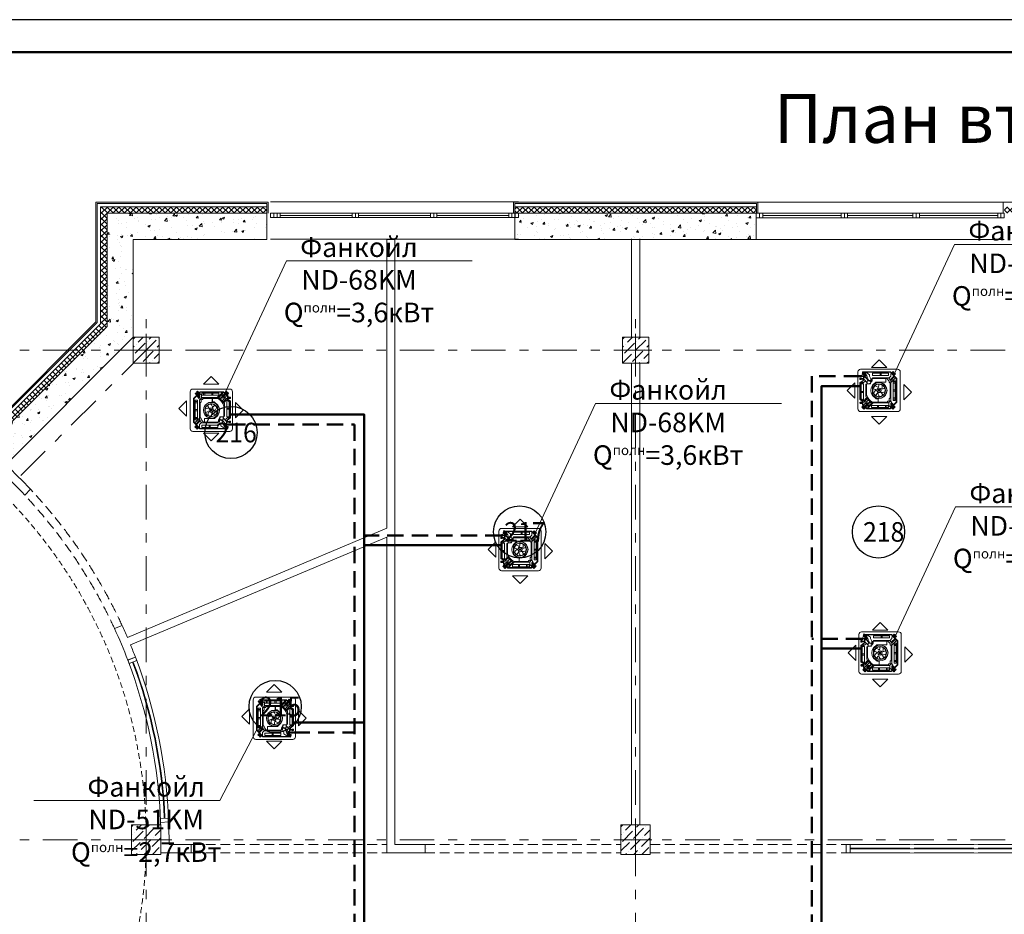
# Model space of a CAD drawing. Units: millimetres. Extents: x 67922 to 385652, y 2798 to 124209.
# Drawn here: x 265560 to 280648, y 110499 to 124209 of the extents above; entities that cross this region are included whole.
import ezdxf
from ezdxf import colors
from ezdxf.entities.mleader import LeaderData, LeaderLine
from ezdxf.enums import TextEntityAlignment as Align
from ezdxf.math import Vec2, Vec3

# ---------------------------------------------------------------- set-up
doc = ezdxf.new("R2010")
doc.units = ezdxf.units.MM
doc.set_wipeout_variables(frame=1)
for name, pattern in [('AI9-LType1', [1.397, 0.889, -0.508]), ('CABLE GROUND', [0]), ('DASHED', [0.75, 0.5, -0.25]), ('Штрихштриховая', [10.936111, 5.291667, -2.116667, 1.411111, -2.116667])]:
    doc.linetypes.add(name, pattern=pattern)
doc.layers.add('0 @ 100', color=7, linetype='Continuous')
doc.layers.add('1 Кондиционеры', color=7, linetype='Continuous')
for name, color, linetype, lineweight in [('1 Конструкции ОВ', 252, 'Continuous', 0), ('1Вентиляция мех П1.', 210, 'Continuous', 40), ('АР-Выноски', 7, 'Continuous', 20)]:
    doc.layers.add(name, color=color, linetype=linetype, lineweight=lineweight)
doc.styles.add('1ОВиК', font='isocpeui.ttf')
doc.styles.add('Isocpeur Itallic', font='isocpeui.ttf')
doc.styles.add('Isocpeur_Itallic', font='isocpeui.ttf')
doc.styles.get("Standard").update_dxf_attribs({"font": 'arial.ttf'})
pattern_1 = [(45, (178956.77, 262934.45), (-44.194174, 44.194174), []), (135, (178956.77, 262934.45), (-44.194174, -44.194174), [])]
pattern_2 = [(50, (178956.77, 262934.45), (358.6301, -31.37607), [37.5, -412.5]), (355, (178956.77, 262934.45), (-69.3757, 376.0961), [30, -330]), (100.45144, (178986.66, 262931.84), (289.2544, 344.72), [31.8701, -350.57106]), (46.1842, (178956.77, 263034.45), (533.6207, -82.7596), [56.25, -618.75]), (96.63564, (179001.24, 263027.55), (467.331, 487.0593), [47.8052, -525.8569]), (351.18416, (178956.77, 263034.45), (467.331, 487.0593), [45, -495]), (21, (179006.77, 263009.45), (298.45353, -201.30945), [37.5, -412.5]), (326, (179006.77, 263009.45), (121.6577, 362.575), [30, -330]), (71.45144, (179031.64, 262992.68), (420.1112, 161.2656), [31.8701, -350.57106]), (37.5, (178956.77, 262934.45), (6.07993, 166.44693), [0, -326, 0, -335, 0, -331.25]), (7.5, (178956.77, 262934.45), (131.53477, 197.20586), [0, -191, 0, -318.5, 0, -126.25]), (327.5, (178845.27, 262934.45), (266.91122, -11.27744), [0, -125, 0, -390, 0, -517.5]), (317.5, (178795.27, 262934.45), (291.5931, 50.0525), [0, -162.5, 0, -259, 0, -367.5])]

# ---------------------------------------------------------------- blocks, each defined once
blk = doc.blocks.new('*U162')
at = {"linetype": 'Continuous', "lineweight": 25}
blk.add_lwpolyline([(0, 0), (841, 0), (841, 594), (0, 594), (0, 0)], dxfattribs=at)
at = {"linetype": 'Continuous', "lineweight": 50}
blk.add_lwpolyline([(20, 5), (836, 5), (836, 589), (20, 589), (20, 5)], dxfattribs=at)
at = {"ltscale": 100, "style": 'Isocpeur_Itallic'}
for tag, p in [('Взам. инв.№', (16.5, 77.5)), ('Подп. и дата', (16.5, 47.5)), ('Инв.№ подл.', (16.5, 17.5))]:
    blk.add_attdef(tag, text='', height=3, rotation=90, dxfattribs=at).set_placement(p, align=Align.MIDDLE_CENTER)
at = {"ltscale": 100, "style": 'Isocpeur Itallic'}
for tag, p in [('Копировал', (769.5, 1.25)), ('Формат', (821.5, 1.25))]:
    blk.add_attdef(tag, p, '', height=2.5, dxfattribs=at)
blk = doc.blocks.new('ND 300R-400R')
at = {"color": 0, "lineweight": 18}
for p, q in [((-115, 350), (120, 350)), ((-372, 117), (-372, -117)), ((378, 92), (378, -143)), ((-115, -401), (120, -401))]:
    blk.add_line(p, q, dxfattribs=at)
for points in [[(3, 468), (-115, 350)], [(3, 468), (120, 350)], [(-293, 178), (-298, 178)], [(-294, 186), (-291, 189)], [(-294, 178), (-294, 186)], [(-294, 178), (-294, 170), (-291, 167)], [(-293, 114), (-246, 154)], [(-291, 189), (-291, 167)], [(-280, 189), (-291, 189)], [(-280, 167), (-291, 167)], [(-284, 219), (-289, 219)], [(-280, 178), (-288, 178)], [(-286, 113), (-239, 155)], [(-285, 226), (-282, 229)], [(-285, 219), (-285, 226)], [(-285, 219), (-285, 210), (-282, 207)], [(-282, 229), (-282, 207)], [(-272, 229), (-282, 229)], [(-272, 207), (-282, 207)], [(-280, 178), (-280, 190)], [(-274, 190), (-280, 190)], [(-280, 178), (-280, 167)], [(-274, 167), (-280, 167)], [(-271, 219), (-279, 219)], [(-268, 178), (-276, 178)], [(-274, 178), (-274, 190)], [(-274, 183), (-240, 183)], [(-258, 178), (-274, 178), (-274, 183)], [(-274, 178), (-274, 174)], [(-274, 178), (-274, 167)], [(-274, 174), (-241, 174)], [(-272, 219), (-272, 230)], [(-265, 230), (-272, 230)], [(-272, 219), (-272, 207)], [(-265, 207), (-272, 207)], [(-259, 219), (-267, 219)], [(-265, 219), (-265, 230)], [(-265, 223), (-231, 223)], [(-249, 219), (-265, 219), (-265, 223)], [(-265, 219), (-265, 214)], [(-265, 219), (-265, 207)], [(-265, 214), (-233, 214)], [(-258, 178), (-264, 178)], [(-255, 264), (-259, 245)], [(-227, 238), (-259, 245)], [(-258, 258), (-256, 264)], [(-258, 259), (-258, 258)], [(-258, 258), (-256, 258)], [(-256, 264), (-255, 264)], [(-256, 258), (-255, 264)], [(-256, 258), (-256, 258)], [(-255, 264), (-246, 262), (-246, 258)], [(-249, 219), (-255, 219)], [(-254, 276), (-254, 274), (-253, 281)], [(-254, 274), (-253, 274)], [(-249, 292), (-253, 274)], [(-253, 281), (-251, 281)], [(-253, 274), (-251, 281)], [(-253, 275), (-253, 274)], [(-253, 274), (-243, 272)], [(-253, 274), (-243, 272)], [(-216, 284), (-249, 292)], [(-216, 284), (-246, 154)], [(-246, 258), (-246, 255), (-244, 253), (-241, 253), (-239, 255)], [(-235, 274), (-235, 278), (-238, 279), (-241, 278), (-243, 276)], [(-243, 276), (-243, 272)], [(-216, 284), (-241, 178)], [(-216, 284), (-240, 182)], [(-234, 268), (-240, 241)], [(-240, 241), (-217, 236)], [(-210, 278), (-239, 155)], [(-236, 265), (-239, 255)], [(-236, 265), (-235, 274)], [(-235, 172), (-209, 145)], [(-235, 172), (-182, 118)], [(-221, 265), (-234, 268)], [(-216, 284), (-231, 219)], [(-210, 278), (-225, 215)], [(-225, 215), (-221, 228)], [(-225, 215), (-164, 152)], [(-223, 279), (-221, 285)], [(-217, 278), (-223, 279)], [(-221, 265), (-219, 265)], [(-219, 265), (-207, 262)], [(-217, 236), (-214, 228)], [(174, 284), (-216, 284)], [(174, 284), (-215, 284)], [(-214, 228), (-185, 228)], [(-214, 228), (-191, 228)], [(-213, 228), (-213, 248)], [(-213, 228), (-213, 248)], [(-196, 248), (-213, 248)], [(-208, 228), (-213, 228), (-208, 228)], [(173, 278), (-210, 278)], [(-208, 241), (-208, 228)], [(-202, 241), (-208, 241)], [(-208, 233), (-202, 233)], [(-208, 228), (-208, 218)], [(-208, 218), (-202, 218)], [(-190, 272), (-207, 262)], [(-203, 222), (-204, 223), (-204, 224), (-206, 223), (-206, 222), (-206, 221), (-204, 221), (-204, 221), (-203, 222), (-203, 222)], [(-202, 218), (-202, 241)], [(-185, 228), (-202, 228)], [(-196, 228), (-202, 228)], [(-202, 191), (-183, 207)], [(-196, 228), (-196, 248)], [(-147, 240), (-190, 272)], [(-185, 228), (-183, 202)], [(-161, 162), (-183, 202)], [(-111, 152), (-164, 152)], [(-161, 152), (-161, 162)], [(-161, 152), (-128, 152)], [(-111, 152), (-157, 152)], [(-147, 240), (-147, 220)], [(-128, 179), (-147, 220)], [(-128, 152), (-128, 179)], [(-102, 183), (-108, 181), (-111, 175)], [(-111, 175), (-111, 152)], [(-101, 182), (-106, 180), (-108, 175)], [(-108, 148), (-108, 175)], [(-108, 165), (-108, 148)], [(143, 193), (-102, 193)], [(-102, 193), (-102, 183)], [(104, 182), (-101, 182)], [(-98, 264), (13, 264)], [(147, 264), (-98, 264)], [(-98, 230), (-98, 264)], [(13, 230), (-98, 230)], [(147, 230), (-98, 230)], [(147, 230), (-98, 230)], [(143, 193), (-98, 193)], [(-89, 193), (-89, 182)], [(143, 192), (-89, 192)], [(16, 260), (15, 263), (13, 264)], [(13, 230), (15, 231), (16, 234)], [(16, 234), (16, 260)], [(36, 264), (34, 263), (33, 260)], [(33, 234), (33, 260)], [(33, 234), (34, 231), (36, 230)], [(147, 264), (36, 264)], [(36, 230), (147, 230)], [(104, 182), (104, 127)], [(104, 182), (118, 182)], [(105, 182), (105, 126)], [(157, 143), (118, 182)], [(181, 154), (143, 193)], [(180, 154), (143, 192)], [(147, 230), (147, 264)], [(148, 188), (179, 219)], [(231, 223), (172, 163)], [(264, 183), (173, 278)], [(174, 284), (175, 284)], [(174, 284), (271, 184)], [(179, 219), (183, 256)], [(180, 154), (180, -154)], [(181, 154), (237, 211)], [(254, 193), (181, 121)], [(181, 154), (181, -154)], [(192, 265), (183, 256)], [(192, 265), (215, 289)], [(221, 256), (201, 275)], [(211, 246), (210, 245)], [(210, 245), (231, 223)], [(210, 245), (224, 230)], [(211, 246), (221, 256)], [(219, 272), (216, 273), (213, 272), (212, 269), (213, 267)], [(219, 259), (213, 267)], [(229, 277), (215, 289)], [(221, 269), (219, 272)], [(219, 259), (226, 253), (229, 251), (232, 253), (233, 256), (232, 259)], [(229, 277), (221, 269)], [(221, 236), (224, 240)], [(225, 282), (224, 281)], [(224, 240), (229, 236)], [(229, 277), (225, 282)], [(226, 230), (250, 254)], [(229, 277), (229, 277)], [(236, 269), (229, 262)], [(236, 269), (229, 262)], [(232, 259), (229, 262)], [(236, 270), (242, 265)], [(236, 269), (236, 270)], [(250, 254), (236, 269)], [(242, 265), (240, 264)], [(264, 183), (264, -181)], [(271, 184), (271, -181)], [(-490, 0), (-372, 117)], [(-293, -138), (-293, 114), (-293, -10)], [(-286, -137), (-286, 113)], [(-264, 112), (-268, 120), (-272, 123), (-275, 122)], [(-272, 100), (-272, -12)], [(-238, 100), (-272, 100)], [(-272, 100), (-238, 100)], [(-251, 112), (-264, 112)], [(-251, 112), (-262, 134)], [(-209, 145), (-251, 112)], [(-238, -12), (-238, 100)], [(-203, -91), (-203, 93)], [(-191, 93), (-191, 82), (-203, 82)], [(-193, 93), (-203, 93)], [(-202, -90), (-202, 82)], [(-183, 104), (-190, 100), (-193, 93)], [(-193, 93), (-191, 93)], [(-182, 103), (-188, 100), (-191, 93)], [(-191, 93), (-191, -64)], [(-183, 104), (-183, 105), (-182, 106)], [(-182, 148), (-182, 106)], [(-108, 148), (-182, 148)], [(-181, 121), (-182, 121)], [(-144, 103), (-182, 103)], [(-181, 121), (-181, 103)], [(-144, 108), (-146, 107), (-147, 105), (-146, 103), (-144, 103)], [(-135, 108), (-144, 108)], [(-133, 103), (-144, 103)], [(-137, 138), (-138, 136), (-137, 133), (-135, 132), (-133, 133)], [(-137, 138), (-129, 143)], [(-135, 108), (-133, 110)], [(-125, 138), (-133, 133)], [(-133, 110), (-119, 137)], [(-133, 103), (-129, 104)], [(-125, 138), (-124, 140), (-124, 143), (-127, 144), (-129, 143)], [(-129, 104), (-115, 135)], [(-102, 78), (-122, 41), (-128, 0), (-122, -42), (-102, -79)], [(-115, 135), (-114, 137), (-115, 138), (-118, 139), (-119, 137)], [(-108, 148), (-115, 135)], [(-50, 127), (-102, 78)], [(-102, -79), (-102, 78)], [(-102, -66), (-102, 66)], [(-50, 126), (-101, 78)], [(-101, -78), (-101, 78)], [(-99, -71), (-72, -98), (-38, -116), (-1, -122), (37, -117), (71, -99), (98, -72), (115, -38), (122, 0), (115, 37), (98, 71), (71, 99), (37, 116), (-1, 122), (-38, 115), (-72, 98), (-99, 70)], [(-99, -71), (-99, 70)], [(-99, -66), (-99, 66)], [(-98, -70), (-71, -96), (-38, -114), (-1, -120), (36, -115), (70, -98), (96, -71), (114, -37), (119, 0), (114, 37), (96, 71), (70, 97), (36, 114), (-1, 119), (-38, 114), (-71, 96), (-98, 69)], [(-98, -70), (-98, 69)], [(-93, -32), (-78, -59), (-56, -80), (-29, -94), (1, -98), (31, -93), (58, -79), (79, -58), (93, -30), (98, 0), (93, 30), (79, 57), (58, 79), (31, 93), (1, 98), (-29, 93), (-56, 80), (-78, 59), (-93, 32)], [(-93, -32), (-93, 32)], [(-62, 15), (-76, 21), (-85, 23), (-93, 22)], [(-64, 69), (-81, 48), (-91, 23)], [(-86, -45), (-69, -70), (-44, -88), (-15, -97), (16, -97), (45, -87), (69, -70), (87, -45), (96, -16), (96, 15), (87, 44), (69, 69), (45, 86), (16, 96), (-15, 96), (-44, 88), (-69, 70), (-86, 45)], [(-64, 69), (-86, 37)], [(-86, -45), (-77, -25), (-62, -8), (-54, -1), (-48, 2), (-46, 6), (-56, 12), (-67, 17)], [(-69, 69), (-47, 66), (-27, 57), (-18, 51), (-13, 47), (-9, 46), (-6, 57), (-4, 69)], [(104, 127), (-50, 127)], [(105, 126), (-50, 126)], [(33, 0), (29, 17), (17, 29), (1, 33), (-17, 29), (-29, 17), (-33, 0), (-29, -17), (-17, -30), (1, -34), (17, -30), (29, -17), (33, 0), (33, 0)], [(-12, 12), (12, 12)], [(-12, -12), (-12, 12)], [(-4, 64), (-4, 82), (-4, 91), (-9, 97)], [(45, 83), (21, 92), (-6, 94)], [(45, 83), (21, 92), (-6, 94)], [(6, 0), (4, 4), (1, 6), (-4, 4), (-6, 0), (-4, -4), (1, -7), (4, -4), (6, 0), (6, 0)], [(12, 12), (12, -12)], [(44, 88), (48, 66), (46, 43), (42, 32), (40, 26), (41, 22), (52, 22), (64, 26)], [(59, 23), (76, 28), (85, 32), (89, 40)], [(93, -18), (94, 8), (87, 35)], [(93, -18), (94, 8), (87, 35)], [(157, 143), (157, 125)], [(157, 125), (158, 120), (163, 118)], [(170, 118), (163, 118)], [(170, 118), (170, -119)], [(214, 149), (214, 132)], [(248, 149), (214, 149)], [(214, -135), (214, 132)], [(214, 132), (215, 129), (217, 129)], [(245, 112), (217, 112), (215, 110), (214, 108)], [(214, 10), (214, 108)], [(214, 10), (215, 8), (217, 7)], [(245, 129), (217, 129)], [(245, 7), (217, 7)], [(245, 129), (246, 129), (248, 132)], [(248, 108), (246, 110), (245, 112)], [(245, 7), (246, 8), (248, 10)], [(248, 132), (248, 149)], [(248, 132), (248, -135)], [(248, 108), (248, 10)], [(496, -25), (378, 92)], [(-490, 0), (-372, -117)], [(-293, -140), (-293, 0)], [(-293, -138), (-292, -141)], [(-258, -164), (-292, -141)], [(-286, -137), (-285, -140)], [(-251, -163), (-285, -140)], [(-272, -12), (-272, -36)], [(-272, -12), (-270, -14), (-268, -16)], [(-268, -32), (-270, -33), (-272, -36)], [(-272, -36), (-272, -130)], [(-248, -147), (-272, -130)], [(-268, -16), (-241, -16)], [(-268, -32), (-241, -32)], [(-248, -147), (-238, -147)], [(-243, -230), (-164, -145)], [(-238, -12), (-238, -36), (-239, -33), (-241, -32)], [(-241, -16), (-239, -14), (-238, -12)], [(-238, -36), (-238, -147)], [(-235, -160), (-193, -115)], [(-227, -180), (-180, -129)], [(-203, -91), (-200, -104), (-193, -115)], [(-202, -90), (-199, -104), (-192, -115)], [(-125, -183), (-193, -115)], [(-125, -182), (-192, -115)], [(-191, -64), (-189, -76)], [(-110, -175), (-135, -155), (-158, -132), (-176, -105), (-189, -76)], [(-102, -78), (-43, -128)], [(-102, -79), (-102, -78)], [(-101, -78), (-42, -127)], [(-85, -40), (-70, -63), (-50, -80)], [(-85, -40), (-70, -63), (-50, -80)], [(-33, -55), (-45, -69), (-50, -77), (-49, -85)], [(-43, -128), (-16, -128)], [(-42, -127), (-14, -127)], [(16, -97), (-1, -81), (-12, -63), (-16, -52), (-17, -45), (-20, -42), (-30, -50), (-37, -59)], [(-16, -128), (-16, -182)], [(-14, -127), (-14, -182)], [(12, -12), (-12, -12)], [(12, -94), (37, -87), (60, -73)], [(12, -94), (37, -87), (60, -73)], [(96, -15), (76, -26), (55, -31), (37, -31), (34, -32), (38, -43), (44, -54)], [(41, -49), (51, -64), (56, -71), (65, -73)], [(170, -119), (164, -119), (159, -122), (157, -127)], [(157, -127), (157, -153)], [(245, -11), (217, -11), (215, -11), (214, -14)], [(214, -112), (214, -14)], [(214, -112), (215, -114), (217, -115)], [(245, -132), (217, -132), (215, -133), (214, -135)], [(214, -135), (214, -156)], [(248, -135), (248, -156), (214, -156)], [(245, -115), (217, -115)], [(248, -14), (246, -11), (245, -11)], [(245, -115), (246, -114), (248, -112)], [(248, -135), (246, -133), (245, -132)], [(248, -112), (248, -14)], [(496, -25), (378, -143)], [(-292, -189), (-298, -189)], [(-258, -179), (-292, -179)], [(-292, -200), (-292, -179)], [(-258, -200), (-292, -200)], [(-280, -189), (-288, -189)], [(-268, -189), (-275, -189)], [(-256, -189), (-264, -189)], [(-241, -234), (-264, -259)], [(-264, -259), (-250, -270)], [(-256, -167), (-258, -164)], [(-258, -206), (-258, -173)], [(-256, -173), (-258, -173)], [(-256, -206), (-258, -206)], [(-256, -219), (-256, -167)], [(-256, -219), (-255, -220)], [(-256, -267), (-256, -266)], [(-252, -272), (-256, -267)], [(-255, -160), (-235, -160)], [(-185, -283), (-255, -220)], [(-246, -189), (-252, -189)], [(-252, -272), (-250, -270)], [(-250, -166), (-251, -163)], [(-250, -217), (-250, -166)], [(-250, -180), (-227, -180)], [(-250, -217), (-249, -220)], [(-250, -270), (-244, -263)], [(-250, -270), (-244, -263)], [(-183, -277), (-249, -220)], [(-242, -255), (-245, -253), (-247, -255), (-249, -258), (-247, -260)], [(-247, -260), (-244, -263)], [(-240, -242), (-245, -238)], [(-239, -283), (-244, -279), (-243, -278)], [(-243, -230), (-225, -246)], [(-243, -278), (-236, -270)], [(-243, -278), (-229, -290)], [(-235, -261), (-242, -255)], [(-236, -238), (-240, -242)], [(-239, -283), (-238, -283)], [(-227, -248), (-236, -257)], [(-236, -257), (-216, -275)], [(-236, -270), (-233, -274), (-231, -274), (-227, -273), (-227, -270), (-228, -268)], [(-235, -256), (-231, -251)], [(-235, -261), (-228, -268)], [(-207, -266), (-229, -290)], [(-227, -248), (-225, -246)], [(-216, -275), (-197, -256)], [(-214, -234), (-209, -229)], [(-206, -191), (-202, -196)], [(-206, -225), (-200, -219)], [(-176, -207), (-181, -198), (-190, -194), (-199, -198), (-203, -207), (-199, -217), (-190, -221), (-181, -217), (-176, -207), (-176, -207)], [(-202, -241), (-137, -171)], [(-180, -207), (-182, -201), (-190, -197), (-197, -201), (-200, -207), (-197, -215), (-190, -218), (-182, -215), (-180, -207), (-180, -207)], [(-199, -199), (-193, -204)], [(-197, -246), (-133, -176)], [(-197, -216), (-192, -211)], [(-197, -256), (-197, -246)], [(-183, -207), (-185, -204), (-190, -201), (-193, -204), (-196, -207), (-193, -212), (-190, -214), (-185, -212), (-183, -207), (-183, -207)], [(-185, -207), (-186, -204), (-190, -203), (-193, -204), (-194, -207), (-193, -211), (-190, -212), (-186, -211), (-185, -207), (-185, -207)], [(-190, -207), (-183, -201)], [(-190, -207), (-185, -212)], [(172, -283), (-185, -283)], [(171, -277), (-183, -277)], [(-182, -216), (-176, -221)], [(-181, -199), (-176, -193)], [(-173, -190), (-168, -185)], [(-173, -225), (-168, -229)], [(-170, -250), (-110, -192)], [(-170, -277), (-170, -250)], [(-157, -277), (-157, -264), (-170, -264)], [(-157, -256), (-89, -193)], [(-157, -277), (-157, -256), (-157, -277)], [(-125, -182), (-101, -192)], [(-125, -183), (-101, -193)], [(98, -230), (-116, -230)], [(-29, -230), (-116, -230)], [(-116, -264), (-116, -230)], [(-116, -264), (98, -264)], [(-116, -264), (-29, -264)], [(-110, -175), (-90, -182)], [(143, -192), (-101, -192)], [(143, -193), (-101, -193)], [(143, -193), (-101, -193)], [(128, -182), (-90, -182)], [(-26, -233), (-27, -231), (-29, -230)], [(-29, -264), (-27, -263), (-26, -260)], [(-26, -260), (-26, -233)], [(172, -283), (-11, -283)], [(-6, -230), (-8, -231), (-9, -233)], [(-9, -260), (-9, -233)], [(-9, -260), (-8, -263), (-6, -264)], [(-6, -230), (146, -230)], [(101, -233), (101, -231), (98, -230)], [(122, -264), (98, -264), (101, -263), (101, -260)], [(101, -260), (101, -233)], [(122, -230), (119, -231), (119, -233)], [(119, -260), (119, -233)], [(119, -260), (119, -263), (122, -264)], [(122, -230), (146, -230)], [(146, -264), (122, -264)], [(143, -166), (135, -166), (130, -168), (128, -173), (128, -182)], [(143, -166), (153, -162), (157, -153)], [(180, -154), (143, -192)], [(181, -154), (143, -193)], [(150, -197), (144, -192)], [(146, -264), (146, -230)], [(150, -231), (150, -197)], [(201, -251), (187, -266), (150, -231)], [(187, -266), (150, -231)], [(264, -181), (171, -277)], [(172, -283), (271, -181)], [(195, -185), (173, -163)], [(178, -203), (195, -185)], [(210, -202), (178, -202)], [(178, -202), (178, -222)], [(192, -222), (178, -222), (192, -222)], [(178, -222), (180, -222)], [(180, -222), (180, -243)], [(180, -243), (192, -243)], [(188, -267), (213, -290)], [(192, -209), (192, -222)], [(198, -209), (192, -209)], [(192, -218), (198, -218)], [(192, -222), (192, -233)], [(192, -243), (203, -238), (207, -227)], [(192, -233), (198, -233)], [(197, -266), (192, -270)], [(197, -229), (196, -227), (195, -227), (194, -227), (193, -229), (194, -230), (195, -230), (196, -230), (197, -229), (197, -229)], [(193, -262), (197, -266)], [(198, -233), (198, -209)], [(210, -222), (198, -222)], [(202, -253), (201, -251)], [(202, -253), (212, -262)], [(207, -227), (207, -222)], [(209, -268), (208, -270), (210, -273), (212, -274), (215, -273)], [(215, -260), (209, -268)], [(210, -222), (210, -202)], [(230, -241), (210, -222)], [(212, -262), (230, -241)], [(213, -290), (225, -277)], [(215, -260), (222, -253)], [(215, -273), (217, -270)], [(225, -277), (217, -270)], [(225, -277), (217, -270)], [(220, -233), (245, -255)], [(226, -278), (221, -282)], [(221, -282), (221, -282)], [(228, -259), (229, -256), (228, -253), (225, -252), (222, -253)], [(225, -262), (228, -259)], [(233, -270), (225, -262)], [(225, -277), (226, -278)], [(225, -277), (225, -277)], [(232, -268), (245, -255)], [(238, -264), (233, -270)], [(236, -263), (238, -264)], [(3, -518), (-115, -401)], [(3, -518), (120, -401)]]:
    blk.add_lwpolyline(points, dxfattribs=at)
blk.add_lwpolyline([(-284, -324), (284, -324, 0.414214), (324, -284), (324, 284, 0.414214), (284, 324), (-284, 324, 0.414214), (-324, 284), (-324, -284, 0.414214)], format="xyb", close=True, dxfattribs=at)

msp = doc.modelspace()

# ---------------------------------------------------------------- hatches: boundary and pattern name
at = {"layer": '1 Конструкции ОВ', "ltscale": 0.5}
h = msp.add_hatch(dxfattribs=at)
h.set_pattern_fill('ANSI37', color=256, scale=500, style=0)
h.set_pattern_definition(pattern_1)
edge = h.paths.add_edge_path()
edge.add_line((265229.1, 117839.3), (265158.4, 117910))
edge.add_line((265158.4, 117910), (265225, 117976.6))
edge.add_arc((265216.4, 117994.6), 19.9, 295.50522, 334.48353)
edge.add_line((265234.4, 117986), (265235.3, 117986.9))
edge.add_line((265235.3, 117986.9), (266798.6, 119549.9))
edge.add_line((266798.6, 119549.9), (266798.6, 121342.2))
edge.add_arc((266799.1, 121342.2), 0.5, 89.99995, 180, ccw=False)
edge.add_line((266799.1, 121342.7), (269348.7, 121342.7))
edge.add_line((269348.7, 121342.7), (269348.7, 121242.7))
edge.add_line((269348.7, 121242.7), (266898.6, 121242.7))
edge.add_line((266898.6, 121242.7), (266898.6, 119508.5))
edge.add_line((266898.6, 119508.5), (265311.5, 117921.6))
edge.add_line((265311.5, 117921.6), (265229.1, 117839.3))
h = msp.add_hatch(dxfattribs=at)
h.set_pattern_fill('ANSI37', color=256, scale=500, style=0)
h.set_pattern_definition(pattern_1)
h.paths.add_polyline_path([(276848.7, 121342.7), (273148.7, 121342.7), (273148.7, 121242.7), (276848.7, 121242.7)])
h.paths.add_polyline_path([(284348.7, 121342.7), (282094, 121342.7), (282094, 121242.7), (284348.7, 121242.7)])
h.paths.add_polyline_path([(282094, 121342.7), (280648.7, 121342.7), (280648.7, 121242.7), (282094, 121242.7)])
at = {"layer": '1 Конструкции ОВ'}
h = msp.add_hatch(dxfattribs=at)
h.set_pattern_fill('AR-CONC', color=256, scale=50)
h.set_pattern_definition(pattern_2)
edge = h.paths.add_edge_path()
edge.add_line((265240.1, 117850.3), (264956.2, 117566.4))
edge.add_arc((259998.2, 111642.4), 7725, 47.09062, 50.07321, ccw=False)
edge.add_line((265257.7, 117300.4), (267298, 119341.7))
edge.add_line((267298, 119341.7), (267298.6, 120842.5))
edge.add_line((267298.6, 120842.5), (269348.7, 120843))
edge.add_line((269348.7, 120843), (269348.7, 121242.7))
edge.add_line((269348.7, 121242.7), (266898.6, 121242.8))
edge.add_line((266898.6, 121242.8), (266898.5, 119507.3))
edge.add_line((266898.5, 119507.3), (266898.8, 119507.5))
edge.add_line((266898.8, 119507.5), (265241.1, 117849.5))
edge.add_arc((259889.2, 111503.9), 8301.2, 49.85579, 49.86436)
h = msp.add_hatch(dxfattribs=at)
h.set_pattern_fill('AR-CONC', color=256, scale=50)
h.set_pattern_definition(pattern_2)
h.paths.add_polyline_path([(276848, 121242.7), (273750.5, 121242.7), (273148.7, 121242.7), (273148.7, 120842.7), (276848, 120842.7)])
h = msp.add_hatch(dxfattribs=at)
h.set_pattern_fill('ANSI36', color=256, scale=700)
h.set_pattern_definition([(45, (267498.59, 119142.75), (46.404, 170.148), [218.75, -43.75, 0, -43.75])])
h.paths.add_polyline_path([(267698.7, 119142.7), (267698.7, 119342.7), (267578.7, 119342.7), (267298.7, 119342.7), (267298.7, 118942.7), (267698.7, 118942.7)])
h = msp.add_hatch(dxfattribs=at)
h.set_pattern_fill('ANSI36', color=256, scale=700)
h.set_pattern_definition([(45, (274998.59, 119142.75), (46.404, 170.148), [218.75, -43.75, 0, -43.75])])
h.paths.add_polyline_path([(275198.7, 119142.7), (275198.7, 119342.7), (275078.7, 119342.7), (274798.7, 119342.7), (274798.7, 118942.7), (275198.7, 118942.7)])
h = msp.add_hatch(dxfattribs=at)
h.set_pattern_fill('ANSI36', color=256, scale=700)
h.set_pattern_definition([(45, (171456.77, 142490.03), (46.40388, 170.14757), [218.75, -43.75, 0, -43.75])])
h.paths.add_polyline_path([(267723.6, 111642.8), (267723.6, 111867.8), (267578.6, 111867.8), (267273.6, 111867.8), (267273.5, 111417.8), (267723.6, 111417.8)])
h = msp.add_hatch(dxfattribs=at)
h.set_pattern_fill('ANSI36', color=256, scale=700)
h.set_pattern_definition([(45, (178956.77, 142490.03), (46.40388, 170.14757), [218.75, -43.75, 0, -43.75])])
h.paths.add_polyline_path([(275223.6, 111642.8), (275223.6, 111867.8), (275078.6, 111867.8), (274773.6, 111867.8), (274773.5, 111417.8), (275223.6, 111417.8)])

# ---------------------------------------------------------------- linework, layer by layer
at = {"layer": '1 Кондиционеры', "color": 4, "linetype": 'DASHED', "lineweight": 50, "ltscale": 500}
for points in [[(278436.9, 118744.5), (277697.3, 118744.5), (277697.3, 109298.3)], [(272942.9, 116305.6), (270840.7, 116305.6)], [(278471.8, 114720.8), (277697.3, 114720.8)], [(269756.5, 113287.4), (270690.7, 113287.4)]]:
    msp.add_lwpolyline(points, dxfattribs=at)
at = {"layer": '1 Кондиционеры', "color": 6, "lineweight": 50}
for points in [[(278436.9, 118594.5), (277847.3, 118594.5), (277847.3, 109455.6)], [(272935.7, 116155.6), (270840.7, 116155.6)], [(278471.8, 114570.8), (277847.3, 114570.8)], [(269756.5, 113437.4), (270840.7, 113437.4)]]:
    msp.add_lwpolyline(points, dxfattribs=at)
at = {"layer": '1 Конструкции ОВ', "ltscale": 100}
for p, q in [((269368.7, 121412.7), (266728.6, 121412.7)), ((266728.6, 121412.7), (266728.6, 119578.9)), ((269348.7, 121392.7), (266748.6, 121392.7)), ((266748.6, 121392.7), (266748.6, 119570.6)), ((269368.7, 121242.7), (269368.7, 121412.7)), ((266898.6, 119508.5), (266898.6, 121242.7)), ((266898.6, 121242.7), (269348.7, 121242.7)), ((276847.2, 121242.7), (276947.2, 121242.7)), ((271186.1, 120842.7), (271186.1, 116415.2)), ((271311.1, 111567.8), (271311.1, 120842.7)), ((274936.1, 120849), (274936.1, 119342.7)), ((275061.1, 119342.7), (275061.1, 120849)), ((266898.6, 119508.5), (264947.6, 117557.9)), ((266728.6, 119578.9), (265108.9, 117959.5)), ((266748.6, 119570.6), (265123, 117945.4)), ((265248.2, 117292.8), (267298.6, 119342.7)), ((274936.1, 118942.7), (274936.1, 111867.8)), ((275061.1, 111867.8), (275061.1, 118942.7)), ((265636.9, 116923.4), (265725.4, 117011.8)), ((267210.2, 114743.3), (271186.1, 116415.2)), ((267258.7, 114628), (271186.1, 116279.6)), ((271186.1, 116279.6), (271186.1, 111442.8)), ((267013.7, 114877.6), (267129, 114926.1)), ((267216.3, 114396), (267332.5, 114442.1)), ((267498.6, 111892.8), (267498.6, 111392.8)), ((267844.1, 111914.2), (267719, 111908)), ((274998.6, 111892.8), (274998.6, 111392.8)), ((267248.6, 111642.8), (267748.6, 111642.8)), ((267848.2, 111567.8), (268186.1, 111567.8)), ((268186.1, 111567.8), (268186.1, 111442.8)), ((271311.1, 111567.8), (271773.6, 111567.8)), ((271773.6, 111442.8), (271773.6, 111567.8)), ((274748.6, 111642.8), (275248.6, 111642.8)), ((267721, 111442.8), (268186.1, 111442.8)), ((271186.1, 111442.8), (271773.6, 111442.8)), ((271311.1, 111442.7), (271311.1, 111442.8)), ((275061.1, 111442.7), (275061.1, 111442.8))]:
    msp.add_line(p, q, dxfattribs=at)
at = {"layer": '1 Конструкции ОВ', "ltscale": 0.5}
for p, q in [((266798.6, 119549.9), (266798.6, 121342.2)), ((266799.1, 121342.7), (269348.7, 121342.7)), ((266798.6, 119549.9), (265158.4, 117910))]:
    msp.add_line(p, q, dxfattribs=at)
at = {"layer": '1 Конструкции ОВ', "linetype": 'Штрихштриховая', "ltscale": 100}
for p, q in [((267498.6, 81556.4), (267498.6, 119673.1)), ((274998.6, 81556.4), (274998.6, 119673.1)), ((246230, 119142.7), (314430.4, 119142.7)), ((267498.4, 119142.7), (248608.2, 100252.5)), ((246230.1, 111642.8), (314430.5, 111642.8))]:
    msp.add_line(p, q, dxfattribs=at)
at = {"layer": '1 Конструкции ОВ'}
for p, q in [((267248.7, 119142.7), (267748.7, 119142.7)), ((274748.7, 119142.7), (275248.7, 119142.7))]:
    msp.add_line(p, q, dxfattribs=at)
at = {"layer": '1 Конструкции ОВ', "linetype": 'DASHED', "lineweight": 18, "ltscale": 300}
for p, q in [((268186.1, 111567.7), (271186.1, 111567.8)), ((271773.6, 111567.7), (274773.6, 111567.8)), ((275223.6, 111567.6), (278223.6, 111567.7)), ((268186.1, 111442.7), (271186.1, 111442.8)), ((271773.6, 111442.7), (274773.6, 111442.8)), ((275223.6, 111442.6), (278223.6, 111442.7))]:
    msp.add_line(p, q, dxfattribs=at)
at = {"layer": '1 Конструкции ОВ', "linetype": 'CABLE GROUND', "lineweight": 30, "ltscale": 30}
msp.add_line((271798.6, 111505.3), (271798.6, 111505.3), dxfattribs=at)
at = {"layer": '1 Конструкции ОВ', "ltscale": 100, "flags": 128}
for points in [[(269348.7, 121242.7), (269348.7, 121392.7)], [(276868.7, 121242.7), (276868.7, 121412.7), (273128.7, 121412.7), (273128.7, 121242.7)], [(276848.7, 121242.7), (276848.7, 121392.7), (273148.7, 121392.7), (273148.7, 121242.7)], [(284368.7, 121242.7), (284368.7, 121412.7), (280628.7, 121412.7), (280628.7, 121242.7)]]:
    msp.add_lwpolyline(points, dxfattribs=at)
at = {"layer": '1 Конструкции ОВ', "ltscale": 100}
for points in [[(269403.9, 121415.2), (273203.9, 121415.2)], [(276848, 121412.7), (280648, 121412.7)], [(269348.7, 121242.7), (269348.7, 120842.7)], [(269403.9, 121245.2), (273203.9, 121245.2)], [(269453.9, 121175.2), (269403.9, 121175.2), (269403.9, 121245.2), (269453.9, 121245.2)], [(269403.9, 121175.2), (273203.9, 121175.2)], [(269503.9, 121175.2), (269453.9, 121175.2), (269453.9, 121245.2)], [(269453.9, 121245.2), (269503.9, 121245.2)], [(269503.9, 121245.2), (269553.9, 121245.2), (269553.9, 121175.2), (269503.9, 121175.2), (269503.9, 121245.2)], [(269553.9, 121210.2), (270653.9, 121210.2)], [(270703.9, 121245.2), (270703.9, 121175.2), (270653.9, 121175.2), (270653.9, 121245.2), (270703.9, 121245.2)], [(270703.9, 121245.2), (270753.9, 121245.2), (270753.9, 121175.2), (270703.9, 121175.2)], [(270753.9, 121210.2), (271853.9, 121210.2)], [(271903.9, 121245.2), (271903.9, 121175.2), (271853.9, 121175.2), (271853.9, 121245.2), (271903.9, 121245.2)], [(271903.9, 121245.2), (271953.9, 121245.2), (271953.9, 121175.2), (271903.9, 121175.2)], [(271953.9, 121210.2), (273053.9, 121210.2)], [(273148.7, 121242.7), (276848.7, 121242.7)], [(273148.7, 121242.7), (273148.7, 120842.7)], [(276947.2, 121172.7), (276847.2, 121172.7), (276847.2, 121242.7)], [(276848, 121242.7), (276848, 120842.7)], [(276848, 121242.7), (280648, 121242.7)], [(276848, 121172.7), (280648, 121172.7)], [(276897.2, 121242.7), (276897.2, 121172.7)], [(276947.2, 121242.7), (276947.2, 121172.7)], [(276947.2, 121207.7), (278147.2, 121207.7)], [(278197.2, 121242.7), (278197.2, 121172.7), (278147.2, 121172.7), (278147.2, 121242.7), (278197.2, 121242.7)], [(278197.2, 121242.7), (278247.2, 121242.7), (278247.2, 121172.7), (278197.2, 121172.7)], [(278247.2, 121207.7), (279247.2, 121207.7)], [(279297.2, 121172.7), (279247.2, 121172.7), (279247.2, 121242.7), (279297.2, 121242.7)], [(279297.2, 121242.7), (279347.2, 121242.7), (279347.2, 121172.7), (279297.2, 121172.7), (279297.2, 121242.7)], [(279347.2, 121207.7), (280547.2, 121207.7)], [(280597.2, 121172.7), (280547.2, 121172.7), (280547.2, 121242.7), (280597.2, 121242.7)], [(280597.2, 121242.7), (280647.2, 121242.7), (280647.2, 121172.7), (280597.2, 121172.7), (280597.2, 121242.7)], [(269348.7, 120842.7), (267298.6, 120842.7), (267298.6, 119342.7)], [(269403.9, 120845.2), (273203.9, 120845.2)], [(271186.1, 120842.7), (271311.1, 120842.7)], [(276848.7, 120842.7), (273148.7, 120842.7)], [(276848, 120842.7), (280648, 120842.7)], [(267298.7, 118942.7), (267298.7, 119342.7), (267698.7, 119342.7), (267698.7, 118942.7), (267298.7, 118942.7)], [(274798.7, 118942.7), (274798.7, 119342.7), (275198.7, 119342.7), (275198.7, 118942.7), (274798.7, 118942.7)], [(278223.6, 111567.7), (282203.6, 111567.7), (282203.6, 111442.7), (278223.6, 111442.7)], [(278223.6, 111567.7), (278223.6, 111442.7)], [(278283.6, 111442.7), (278283.6, 111567.7)], [(278283.6, 111510.2), (281163.6, 111510.2)]]:
    msp.add_lwpolyline(points, dxfattribs=at)
at = {"layer": '1 Конструкции ОВ', "ltscale": 0.5}
msp.add_lwpolyline([(273148.7, 121342.8), (276848.7, 121342.7)], dxfattribs=at)
at = {"layer": '1 Конструкции ОВ', "ltscale": 100}
for points in [[(273103.9, 121245.2), (273103.9, 121175.2), (273053.9, 121175.2), (273053.9, 121245.2)], [(273153.9, 121245.2), (273153.9, 121175.2), (273103.9, 121175.2), (273103.9, 121245.2)], [(273203.9, 121245.2), (273203.9, 121175.2), (273153.9, 121175.2), (273153.9, 121245.2)], [(267354.4, 114386.3), (267332.5, 114442.1), (267216.1, 114396.4), (267238.1, 114340.6)], [(267843.9, 111914.3), (267840.8, 111974.2), (267716, 111967.9), (267719, 111908)], [(267273.6, 111417.8), (267273.6, 111867.8), (267723.6, 111867.8), (267723.6, 111417.8)], [(274773.6, 111417.8), (274773.6, 111867.8), (275223.6, 111867.8), (275223.6, 111417.8)]]:
    msp.add_lwpolyline(points, close=True, dxfattribs=at)
at = {"layer": '1 Конструкции ОВ'}
for points in [[(267498.7, 119392.7), (267498.7, 118892.7)], [(274998.7, 119392.7), (274998.7, 118892.7)]]:
    msp.add_lwpolyline(points, dxfattribs=at)
at = {"layer": '1 Конструкции ОВ', "linetype": 'Continuous', "lineweight": 25, "ltscale": 100}
for centre in [(268797.6, 117882.1), (273222.3, 116359.3), (278720.1, 116359.3), (269475.5, 113683.4)]:
    msp.add_circle(centre, 400, dxfattribs=at)
at = {"layer": '1 Конструкции ОВ', "ltscale": 100}
for centre, radius, start, end in [((266799.1, 121342.2), 0.5, 90, 180), ((259998.6, 111642.8), 7850, 43.1533, 47.06671), ((259998.6, 111642.8), 7725, 43.1235, 47.10026), ((259998.6, 111642.8), 7725, 20.87983, 24.75537), ((259998.6, 111642.8), 7850, 23.26423, 24.72434), ((259998.6, 111642.8), 7850, 20.89196, 22.35186), ((260186.3, 111680.7), 7593.7, 2.19021, 20.67208), ((260186.3, 111680.7), 7603.7, 2.19114, 20.6731), ((259998.6, 111642.8), 7725, 358.5166, 1.96746), ((259680.3, 111642.4), 8168.3, 359.47679, 1.90673)]:
    msp.add_arc(centre, radius, start, end, dxfattribs=at)
at = {"layer": '1 Конструкции ОВ', "linetype": 'DASHED', "ltscale": 300}
for centre, radius, start, end in [((260032.8, 111665.8), 7809.3, 24.67586, 43.20178), ((260028.5, 111662.9), 7689.4, 24.71236, 43.1664)]:
    msp.add_arc(centre, radius, start, end, dxfattribs=at)
at = {"layer": '1 Конструкции ОВ', "linetype": 'AI9-LType1', "lineweight": 15, "ltscale": 100}
msp.add_arc((259998.6, 111642.8), 7500, 226.52746, 43.47254, dxfattribs=at)
at = {"layer": '1 Конструкции ОВ'}
for centre, radius, start, end in [((259998.6, 111642.8), 7725, 1.96746, 20.87983), ((259999.2, 111642.9), 7849.4, 1.98128, 20.89233)]:
    msp.add_arc(centre, radius, start, end, dxfattribs=at)

# ---------------------------------------------------------------- block references
at = {"layer": '1Вентиляция мех П1.'}
for p in [(278728.8, 118527.9), (273227.5, 116089), (278744.2, 114504.2)]:
    msp.add_blockref('ND 300R-400R', p, dxfattribs=at)
at = {"layer": '1Вентиляция мех П1.', "rotation": 180}
for p in [(268496.3, 118223.7), (269461.8, 113504)]:
    msp.add_blockref('ND 300R-400R', p, dxfattribs=at)

# ---------------------------------------------------------------- texts
at = {"linetype": 'Continuous', "insert": (282150.8, 122599.5), "char_height": 750, "attachment_point": 5, "style": '1ОВиК'}
msp.add_mtext('{План второго этажа}', dxfattribs=at)
at = {"layer": '1 Конструкции ОВ', "linetype": 'Continuous', "lineweight": 25, "ltscale": 100, "char_height": 300, "width": 668.4, "attachment_point": 1}
for s, insert in [('\\fISOCPEUR|b0|i0|c0|p34;\\W0.9283337934;\\T1.0000000000;\\o\\l216', (268560.9, 118032.1)), ('\\fISOCPEUR|b0|i0|c0|p34;\\W0.9283337934;\\T1.0000000000;\\o\\l217', (272985.6, 116509.3)), ('\\fISOCPEUR|b0|i0|c0|p34;\\W0.9283337934;\\T1.0000000000;\\o\\l218', (278483.4, 116509.3)), ('\\fISOCPEUR|b0|i0|c0|p34;\\W0.9283337934;\\T1.0000000000;\\o\\l215', (269238.7, 113833.4))]:
    msp.add_mtext(s, dxfattribs=dict(at, insert=insert))

# ---------------------------------------------------------------- leaders
at = {"layer": 'АР-Выноски'}
ml = msp.add_multileader_mtext('Standard', dxfattribs=at)
ml.set_content('Фанкойл\\PND-68KM\\PQ{\\H0.5x;полн}=3,6кВт', color=7, style='1ОВиК')
ml.set_leader_properties(color=7, lineweight=20)
ml.build(insert=Vec2(0, 0))
ml.multileader.update_dxf_attribs({"text_left_attachment_type": 6, "text_right_attachment_type": 6, "arrow_head_size": 12})
ctx = ml.context
ctx.base_point, ctx.char_height, ctx.arrow_head_size, ctx.landing_gap_size, ctx.plane_origin = Vec3(279892.7, 120765.7), 300, 12, 6, Vec3(273818.6, 114831.9)
ctx.left_attachment, ctx.right_attachment, ctx.text_align_type = 6, 6, 1
notes = []
notes.append((ctx, [(0, (1, 1, 0), (279884.7, 120765.7), (1, 0), 8, [(1, [(278952.5, 118756.6)], 0, [])])]))
ctx.mtext.insert, ctx.mtext.alignment, ctx.mtext.flow_direction = Vec3(280997.9, 121125.7), 2, 5
ml = msp.add_multileader_mtext('Standard', dxfattribs=at)
ml.set_content('Фанкойл\\PND-68KM\\PQ{\\H0.5x;полн}=3,6кВт', color=7, style='1ОВиК')
ml.set_leader_properties(color=7, lineweight=20)
ml.build(insert=Vec2(0, 0))
ml.multileader.update_dxf_attribs({"text_left_attachment_type": 6, "text_right_attachment_type": 6, "arrow_head_size": 12})
ctx = ml.context
ctx.base_point, ctx.char_height, ctx.arrow_head_size, ctx.landing_gap_size, ctx.plane_origin = Vec3(269654.4, 120512.2), 300, 12, 6, Vec3(263580.3, 114578.3)
ctx.left_attachment, ctx.right_attachment, ctx.text_align_type = 6, 6, 1
notes.append((ctx, [(0, (1, 1, 0), (269646.4, 120512.2), (1, 0), 8, [(1, [(268714.2, 118503.1)], 0, [])])]))
ctx.mtext.insert, ctx.mtext.alignment, ctx.mtext.flow_direction = Vec3(270759.6, 120872.2), 2, 5
ml = msp.add_multileader_mtext('Standard', dxfattribs=at)
ml.set_content('Фанкойл\\PND-68KM\\PQ{\\H0.5x;полн}=3,6кВт', color=7, style='1ОВиК')
ml.set_leader_properties(color=7, lineweight=20)
ml.build(insert=Vec2(0, 0))
ml.multileader.update_dxf_attribs({"text_left_attachment_type": 6, "text_right_attachment_type": 6, "arrow_head_size": 12})
ctx = ml.context
ctx.base_point, ctx.char_height, ctx.arrow_head_size, ctx.landing_gap_size, ctx.plane_origin = Vec3(274391.4, 118326.9), 300, 12, 6, Vec3(268317.3, 112393)
ctx.left_attachment, ctx.right_attachment, ctx.text_align_type = 6, 6, 1
notes.append((ctx, [(0, (1, 1, 0), (274383.4, 118326.9), (1, 0), 8, [(1, [(273451.3, 116317.8)], 0, [])])]))
ctx.mtext.insert, ctx.mtext.alignment, ctx.mtext.flow_direction = Vec3(275496.6, 118686.9), 2, 5
ml = msp.add_multileader_mtext('Standard', dxfattribs=at)
ml.set_content('Фанкойл\\PND-68KM\\PQ{\\H0.5x;полн}=3,6кВт', color=7, style='1ОВиК')
ml.set_leader_properties(color=7, lineweight=20)
ml.build(insert=Vec2(0, 0))
ml.multileader.update_dxf_attribs({"text_left_attachment_type": 6, "text_right_attachment_type": 6, "arrow_head_size": 12})
ctx = ml.context
ctx.base_point, ctx.char_height, ctx.arrow_head_size, ctx.landing_gap_size, ctx.plane_origin = Vec3(279908, 116742.1), 300, 12, 6, Vec3(273834, 110808.2)
ctx.left_attachment, ctx.right_attachment, ctx.text_align_type = 6, 6, 1
notes.append((ctx, [(0, (1, 1, 0), (279900, 116742.1), (1, 0), 8, [(1, [(278967.9, 114733)], 0, [])])]))
ctx.mtext.insert, ctx.mtext.alignment, ctx.mtext.flow_direction = Vec3(281013.2, 117102.1), 2, 5
ml = msp.add_multileader_mtext('Standard', dxfattribs=at)
ml.set_content('Фанкойл\\PND-51KM\\PQ{\\H0.5x;полн}=2,7кВт', color=7, style='1ОВиК')
ml.set_leader_properties(color=7, lineweight=20)
ml.build(insert=Vec2(0, 0))
ml.multileader.update_dxf_attribs({"text_left_attachment_type": 6, "text_right_attachment_type": 6, "arrow_head_size": 12})
ctx = ml.context
ctx.base_point, ctx.char_height, ctx.arrow_head_size, ctx.landing_gap_size, ctx.plane_origin = Vec3(266377.8, 112242.7), 300, 12, 6, Vec3(256517.8, 106840.2)
ctx.left_attachment, ctx.right_attachment, ctx.text_align_type = 6, 6, 1
notes.append((ctx, [(1, (1, 1, 0), (268627.4, 112242.7), (-1, 0), 8, [(1, [(269190.9, 113320)], 0, [])])]))
ctx.mtext.insert, ctx.mtext.alignment, ctx.mtext.flow_direction = Vec3(267498.6, 112602.7), 2, 5
for ctx, leaders in notes:
    for number, flags, end, landing, length, lines in leaders:
        leader = LeaderData()
        leader.index, (leader.has_last_leader_line, leader.has_dogleg_vector, leader.attachment_direction) = number, flags
        leader.last_leader_point, leader.dogleg_vector, leader.dogleg_length = Vec3(end), Vec3(landing), length
        for number, points, colour, breaks in lines:
            line = LeaderLine()
            line.index, line.vertices, line.color, line.breaks = number, Vec3.list(points), colors.encode_raw_color(colour), breaks
            leader.lines.append(line)
        ctx.leaders.append(leader)

# ---------------------------------------------------------------- next in the draw order: wipeouts: each hides what was drawn before it
at = {"ltscale": 100}
for points in [[(279203.6, 111567.7), (279263.6, 111567.7), (279263.6, 111442.7), (279203.6, 111442.7)], [(280183.6, 111567.7), (280243.6, 111567.7), (280243.6, 111442.7), (280183.6, 111442.7)]]:
    msp.add_wipeout(points, dxfattribs=at).dxf.layer = '1 Конструкции ОВ'

# ---------------------------------------------------------------- next in the draw order: linework, layer by layer
at = {"layer": '1 Кондиционеры', "color": 6, "lineweight": 50}
msp.add_lwpolyline([(268768.6, 118157.1), (270840.7, 118157.1), (270840.7, 109455.6), (280245.5, 109455.6)], dxfattribs=at)
at = {"layer": '1 Кондиционеры', "color": 4, "linetype": 'DASHED', "lineweight": 50, "ltscale": 500}
msp.add_lwpolyline([(268768.6, 118007.1), (270690.7, 118007.1), (270690.7, 109305.6), (280811.4, 109305.6)], dxfattribs=at)
at = {"layer": '1 Конструкции ОВ', "ltscale": 100}
msp.add_lwpolyline([(281163.6, 111500.2), (278283.6, 111500.2)], dxfattribs=at)

# ---------------------------------------------------------------- next in the draw order: block references
at = {"layer": '0 @ 100', "xscale": 100, "yscale": 100, "zscale": 100}
msp.add_blockref('*U162', (240121.6, 64809), dxfattribs=at)

doc.saveas('drawing.dxf')
